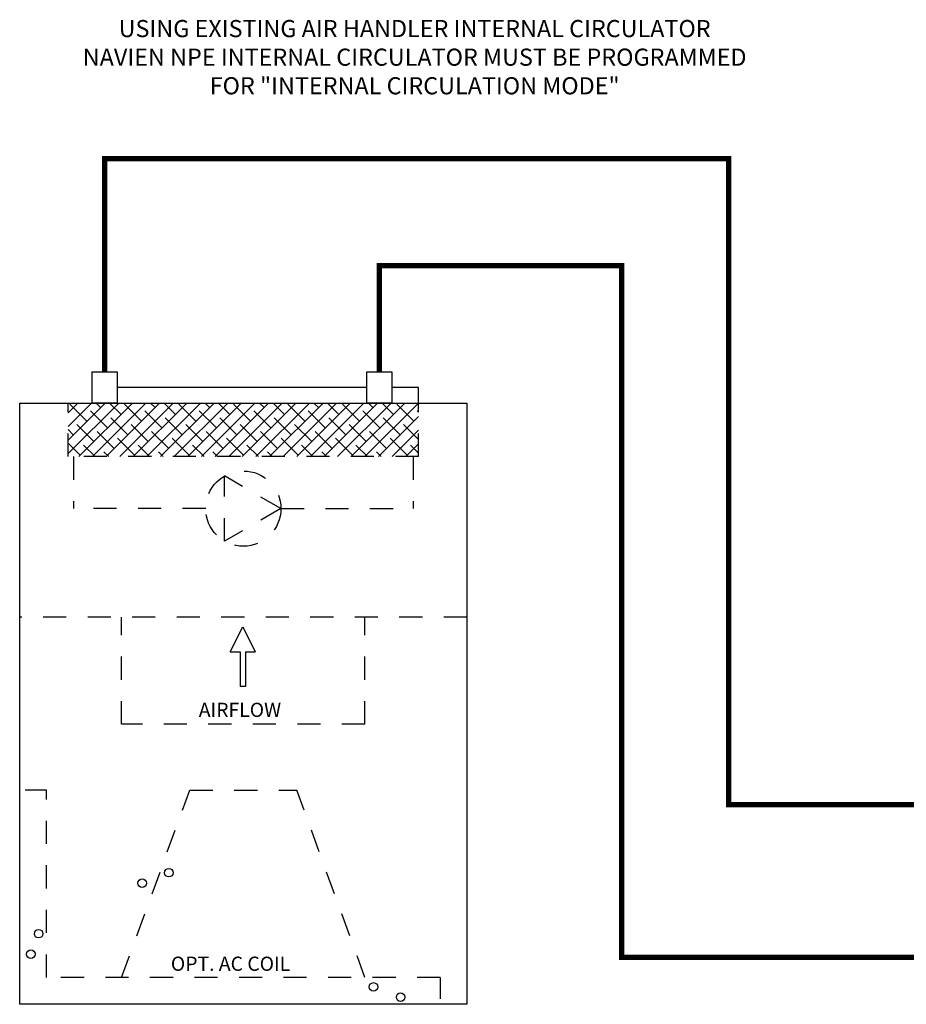
# Model space of a CAD drawing. Units: inches. Extents: x 2.5 to 13, y 2.6 to 8.2.
# Drawn here: x 2.5 to 6.6, y 3.6 to 8.2 of the extents above; entities that cross this region are included whole.
import ezdxf

# ---------------------------------------------------------------- set-up
doc = ezdxf.new("R2010")
doc.units = ezdxf.units.IN
doc.header["$MEASUREMENT"] = 0
doc.linetypes.add('ACAD_ISO02W100', pattern=[15, 12, -3])
doc.styles.add('ROMANS', font='romans.shx')

# ---------------------------------------------------------------- blocks, each defined once
blk = doc.blocks.new('airflow-front-view')
h = blk.add_hatch()
h.set_pattern_fill('ANSI38', color=256, scale=0.36)
h.set_pattern_definition([(45, (-1.594468, -2.184443), (-0.0318198, 0.0318198), []), (135, (-1.594468, -2.184443), (-0.0954594, 0.0318198), [0.1125, -0.0675])])
h.paths.add_polyline_path([(-0.8185, 2.8077), (-0.8185, 2.5577), (0.8185, 2.5577), (0.8185, 2.8077)])
at = {"linetype": 'ACAD_ISO02W100', "ltscale": 0.009}
for p, q in [((-0.8185, 2.5577), (-0.8185, 2.8077)), ((0.8185, 2.5577), (0.8185, 2.8077)), ((0.8185, 2.5577), (-0.8185, 2.5577)), ((-0.7935, 2.5577), (-0.7935, 2.3146)), ((0.7935, 2.5577), (0.7935, 2.3146)), ((0.1758, 2.3146), (-0.0879, 2.4669)), ((-0.0879, 2.1624), (-0.0879, 2.4669)), ((-0.1758, 2.3146), (-0.7935, 2.3146)), ((0.1758, 2.3146), (-0.0879, 2.1624)), ((0.1758, 2.3146), (0.7935, 2.3146)), ((1.0449, 1.8077), (-1.0449, 1.8077)), ((-0.5685, 1.3077), (-0.5685, 1.8077)), ((0.5685, 1.3077), (0.5685, 1.8077)), ((0.5685, 1.3077), (-0.5685, 1.3077)), ((-0.9199, 0.125), (-0.9199, 1)), ((-0.5685, 0.125), (-0.25, 1)), ((-0.25, 1), (0.25, 1)), ((0.5685, 0.125), (0.25, 1)), ((0.9199, 0.125), (-0.9199, 0.125))]:
    blk.add_line(p, q, dxfattribs=at)
for p, q in [((-0.0612, 1.6453), (-0.0026, 1.7625)), ((-0.0026, 1.7625), (0.056, 1.6453)), ((-0.0612, 1.6453), (-0.0151, 1.6453)), ((-0.0151, 1.6453), (-0.0151, 1.4834)), ((0.0099, 1.6453), (0.056, 1.6453)), ((0.0099, 1.6453), (0.0099, 1.4834)), ((0.0099, 1.4834), (-0.0151, 1.4834))]:
    blk.add_line(p, q)
at = {"linetype": 'ACAD_ISO02W100', "ltscale": 0.005}
for p, q in [((-0.9199, 1), (-1.0449, 1)), ((0.9199, 0.125), (0.9199, 0))]:
    blk.add_line(p, q, dxfattribs=at)
for points in [[(-0.7057, 2.9537), (-0.5895, 2.9537), (-0.5895, 2.8077), (-0.7057, 2.8077)], [(0.5778, 2.9537), (0.694, 2.9537), (0.694, 2.8077), (0.5778, 2.8077)], [(-1.0449, 2.8077), (1.0449, 2.8077), (1.0449, 0), (-1.0449, 0)]]:
    blk.add_lwpolyline(points, close=True)
at = {"linetype": 'ACAD_ISO02W100', "ltscale": 0.009}
blk.add_circle((0, 2.3146), 0.1758, dxfattribs=at)
for centre in [(-0.3484, 0.6146), (-0.4721, 0.5657), (-0.9563, 0.3298), (-0.9925, 0.2338), (0.6079, 0.0811), (0.735, 0.0333)]:
    blk.add_circle(centre, 0.02)
at = {"style": 'ROMANS'}
for s, height, p in [('AIRFLOW', 0.06635, (-0.2082, 1.3418)), ('OPT. AC COIL', 0.066353, (-0.3385, 0.1563))]:
    blk.add_text(s, height=height, dxfattribs=at).set_placement(p)

msp = doc.modelspace()

# ---------------------------------------------------------------- linework, layer by layer
for p, q in [((4.105, 6.4376), (2.9378, 6.4376)), ((4.3457, 6.4376), (4.2212, 6.4376)), ((4.3457, 6.3645), (4.3457, 6.4376))]:
    msp.add_line(p, q)
at = {"const_width": 0.025}
for points in [[(6.6059, 4.4896), (5.7948, 4.4896), (5.7948, 6.9338), (5.7948, 7.5059), (2.8797, 7.5059), (2.8797, 6.5106)], [(4.1631, 6.5106), (4.1631, 7.0059), (5.2948, 7.0059), (5.2948, 3.7755), (9.368, 3.7755)], [(8.8738, 4.6174), (8.8738, 4.4896), (6.6059, 4.4896)]]:
    msp.add_lwpolyline(points, dxfattribs=at)

# ---------------------------------------------------------------- block references
msp.add_blockref('airflow-front-view', (3.5273, 3.5568))

# ---------------------------------------------------------------- texts
at = {"insert": (2.0003, 8.1529), "char_height": 0.0801, "attachment_point": 1, "style": 'ROMANS'}
msp.add_mtext_dynamic_manual_height_columns('\\pxqc;USING EXISTING AIR HANDLER INTERNAL CIRCULATOR\\PNAVIEN NPE INTERNAL CIRCULATOR MUST BE PROGRAMMED\\PFOR "INTERNAL CIRCULATION MODE"', width=4.654998, gutter_width=1, heights=[0], dxfattribs=at)

doc.saveas('drawing.dxf')
